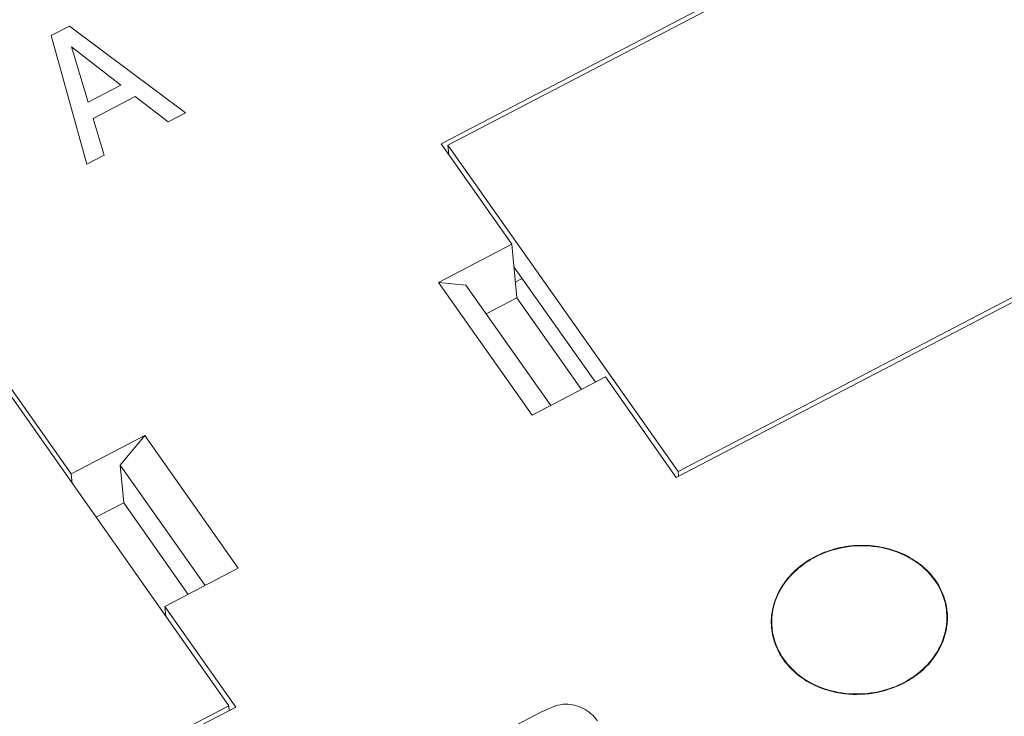
# Model space of a CAD drawing. Units: millimetres. Extents: x 11 to 2240, y 29 to 864.
# Drawn here: x 2090 to 2109, y 676 to 689 of the extents above; entities that cross this region are included whole.
import ezdxf

# ---------------------------------------------------------------- set-up
doc = ezdxf.new("R2010")
doc.units = ezdxf.units.MM
doc.header["$MEASUREMENT"] = 0
for name, color, linetype in [('BODY_SOLIDLINE', 7, 'Continuous'), ('CODE-BOARD_SOLIDLINE', 7, 'Continuous'), ('LAMP-POLE-1_SOLIDLINE', 7, 'Continuous')]:
    doc.layers.add(name, color=color, linetype=linetype)
doc.layers.add('DIM', color=3, linetype='Continuous', lineweight=15)
doc.layers.add('标注', color=6, linetype='Continuous', lineweight=0)

# ---------------------------------------------------------------- blocks, each defined once
blk = doc.blocks.new('1')
at = {"layer": 'BODY_SOLIDLINE', "color": 7, "linetype": 'Continuous', "lineweight": 5}
for p, q in [((3969.525, 222.725), (3952.113, 213.651)), ((3952.113, 213.651), (3953.526, 211.647)), ((3952.061, 210.883), (3953.526, 211.647)), ((3953.526, 211.647), (3953.624, 210.577)), ((3956.806, 206.994), (3965.04, 211.285)), ((3953.928, 208.234), (3952.061, 210.883)), ((3952.061, 210.883), (3952.607, 210.832)), ((3953.595, 210.889), (3953.733, 210.961)), ((3954.301, 208.429), (3952.607, 210.832)), ((3953.624, 210.577), (3953.012, 210.258)), ((3953.624, 210.577), (3954.913, 208.748)), ((3943.321, 209.069), (3944.734, 207.064)), ((3955.393, 208.998), (3953.928, 208.234)), ((3955.393, 208.998), (3956.806, 206.994)), ((3944.734, 207.064), (3946.2, 207.828)), ((3945.712, 207.238), (3946.2, 207.828)), ((3946.2, 207.828), (3948.067, 205.18)), ((3945.712, 207.238), (3945.78, 206.489)), ((3945.712, 207.238), (3947.406, 204.835)), ((3944.734, 207.064), (3944.752, 206.872)), ((3945.78, 206.489), (3945.226, 206.2)), ((3947.069, 204.66), (3945.78, 206.489)), ((3948.067, 205.18), (3946.601, 204.416)), ((3946.601, 204.416), (3946.619, 204.224)), ((3946.601, 204.416), (3948.014, 202.412)), ((3948.014, 202.412), (3944.287, 200.469))]:
    blk.add_line(p, q, dxfattribs=at)
at = {"layer": 'BODY_SOLIDLINE', "color": 100, "linetype": 'Continuous', "lineweight": 5}
for p, q in [((3944.696, 216), (3944.33, 215.81)), ((3947.013, 214.271), (3944.696, 216)), ((3944.33, 215.81), (3945.041, 213.244)), ((3945.067, 214.481), (3944.74, 215.585)), ((3944.74, 215.585), (3945.725, 214.824)), ((3945.725, 214.824), (3945.067, 214.481)), ((3945.168, 214.159), (3946.011, 214.598)), ((3946.011, 214.598), (3946.665, 214.09)), ((3946.665, 214.09), (3947.013, 214.271)), ((3945.389, 213.425), (3945.168, 214.159)), ((3945.041, 213.244), (3945.389, 213.425)), ((3954.107, 202.308), (3953.256, 201.865))]:
    blk.add_line(p, q, dxfattribs=at)
at = {"layer": 'BODY_SOLIDLINE', "color": 7, "linetype": 'Continuous', "lineweight": 5}
for points, knots in [([(3961.969, 204.937), (3961.85, 205.106), (3961.525, 205.4), (3960.902, 205.631), (3960.219, 205.647), (3959.777, 205.508), (3959.577, 205.404)], [0, 0, 0, 0, 0.234547, 0.484248, 0.742992, 1, 1, 1, 1]), ([(3959.577, 205.404), (3959.311, 205.265), (3958.956, 204.955), (3958.727, 204.414), (3958.705, 204.129), (3958.718, 203.992)], [0, 0, 0, 0, 0.518248, 0.762591, 1, 1, 1, 1]), ([(3962.203, 204.31), (3962.198, 204.366), (3962.163, 204.588), (3962.066, 204.799), (3961.969, 204.937)], [0, 0, 0, 0, 0.248047, 1, 1, 1, 1]), ([(3958.952, 203.365), (3959.053, 203.222), (3959.32, 202.965), (3959.829, 202.727), (3960.405, 202.645), (3960.986, 202.726), (3961.512, 202.963), (3961.925, 203.333), (3962.18, 203.799), (3962.218, 204.145), (3962.203, 204.31)], [0, 0, 0, 0, 0.120246, 0.24734, 0.379539, 0.513121, 0.643891, 0.768665, 0.886627, 1, 1, 1, 1]), ([(3958.718, 203.992), (3958.723, 203.937), (3958.758, 203.715), (3958.855, 203.503), (3958.952, 203.365)], [0, 0, 0, 0, 0.248047, 1, 1, 1, 1])]:
    blk.add_open_spline(points, degree=3, knots=knots, dxfattribs=at)
at = {"layer": 'BODY_SOLIDLINE', "color": 100, "linetype": 'Continuous', "lineweight": 5}
for points in [[(3954.597, 202.469), (3954.477, 202.469), (3954.313, 202.415), (3954.107, 202.308)], [(3954.946, 202.384), (3954.833, 202.441), (3954.715, 202.47), (3954.597, 202.469)], [(3955.233, 202.137), (3955.157, 202.245), (3955.061, 202.327), (3954.946, 202.384)]]:
    blk.add_open_spline(points, degree=3, dxfattribs=at)
at = {"layer": 'CODE-BOARD_SOLIDLINE', "color": 7, "linetype": 'Continuous', "lineweight": 5}
for p, q in [((3952.25, 213.624), (3969.49, 222.609)), ((3952.25, 213.624), (3952.268, 213.432)), ((3956.842, 207.11), (3952.25, 213.624)), ((3965.07, 211.398), (3956.842, 207.11)), ((3955.192, 208.893), (3953.567, 211.197)), ((3943.286, 208.952), (3947.878, 202.438)), ((3956.842, 207.11), (3956.851, 207.017)), ((3947.878, 202.438), (3944.152, 200.497)), ((3947.878, 202.438), (3947.886, 202.345))]:
    blk.add_line(p, q, dxfattribs=at)
at = {"layer": 'LAMP-POLE-1_SOLIDLINE', "color": 7, "linetype": 'Continuous', "lineweight": 5}
for centre, radius, start, end in [((3960.966, 204.197), 1.252, 5.1964, 7.881), ((3960.961, 204.197), 1.258, 356.6887, 5.1893), ((3959.955, 204.105), 1.252, 185.1964, 187.881)]:
    blk.add_arc(centre, radius, start, end, dxfattribs=at)
for points, knots in [([(3962.207, 204.369), (3962.198, 204.43), (3962.172, 204.551), (3962.107, 204.726), (3962.016, 204.892), (3961.862, 205.1), (3961.612, 205.325), (3961.246, 205.519), (3960.834, 205.629), (3960.4, 205.651), (3959.97, 205.582), (3959.699, 205.477), (3959.572, 205.411)], [0, 0, 0, 0, 0.056256, 0.112961, 0.170417, 0.228873, 0.349153, 0.474515, 0.604191, 0.736486, 0.869183, 1, 1, 1, 1]), ([(3958.708, 203.992), (3958.702, 204.061), (3958.7, 204.2), (3958.733, 204.408), (3958.8, 204.611), (3958.934, 204.871), (3959.18, 205.164), (3959.434, 205.339), (3959.572, 205.411)], [0, 0, 0, 0, 0.117921, 0.236756, 0.357323, 0.480279, 0.734233, 1, 1, 1, 1]), ([(3961.349, 202.891), (3961.472, 202.956), (3961.7, 203.108), (3961.931, 203.359), (3962.068, 203.582), (3962.145, 203.758), (3962.196, 203.939), (3962.213, 204.063), (3962.216, 204.124)], [0, 0, 0, 0, 0.264498, 0.518689, 0.642094, 0.763148, 0.882266, 1, 1, 1, 1]), ([(3958.875, 203.468), (3958.834, 203.54), (3958.765, 203.691), (3958.726, 203.852), (3958.714, 203.933)], [0, 0, 0, 0, 0.503253, 1, 1, 1, 1]), ([(3959.022, 203.259), (3959.008, 203.275), (3958.955, 203.341), (3958.907, 203.412), (3958.875, 203.468)], [0, 0, 0, 0, 0.252464, 1, 1, 1, 1]), ([(3961.349, 202.891), (3961.158, 202.792), (3960.74, 202.656), (3960.192, 202.655), (3959.775, 202.755), (3959.486, 202.878), (3959.231, 203.045), (3959.086, 203.184), (3959.022, 203.259)], [0, 0, 0, 0, 0.255124, 0.51244, 0.639217, 0.763088, 0.883413, 1, 1, 1, 1])]:
    blk.add_open_spline(points, degree=3, knots=knots, dxfattribs=at)
blk = doc.blocks.new('122')
at = {"layer": '标注', "lineweight": 5, "xscale": 0.9600000000002067, "yscale": 0.9600000000002067, "zscale": 0.9600000000002067}
blk.add_blockref('1', (-1749.618, 504.06), dxfattribs=at)

msp = doc.modelspace()

# ---------------------------------------------------------------- block references
at = {"layer": 'DIM'}
msp.add_blockref('122', (53.711, -22.695), dxfattribs=at)

doc.saveas('drawing.dxf')
